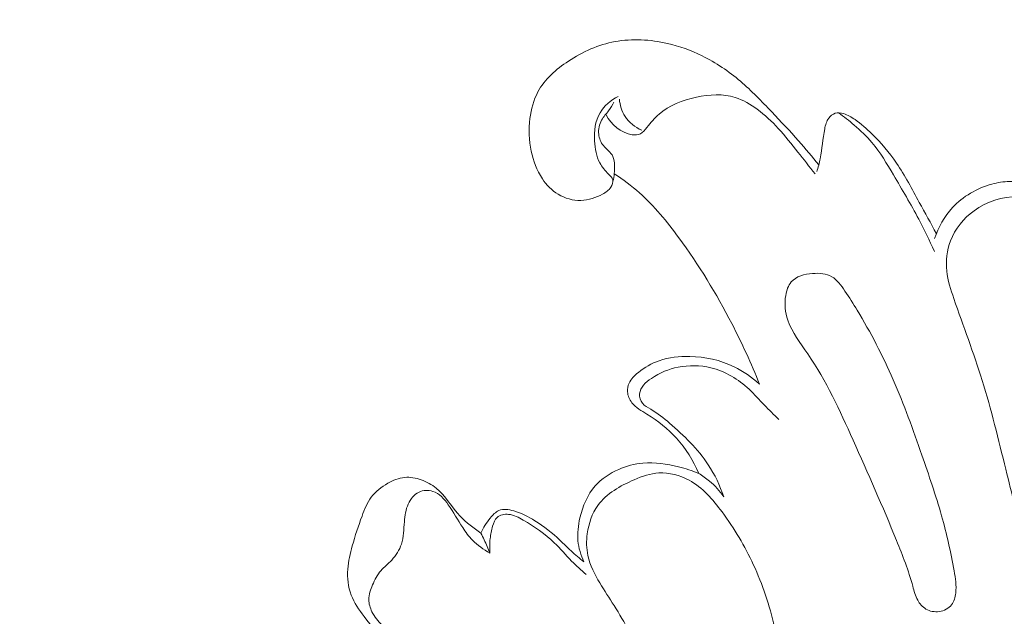
# Model space of a CAD drawing. Units: centimetres. Extents: x 450 to 617, y -129 to 107.
# Drawn here: x 527 to 532, y 23 to 27 of the extents above; entities that cross this region are included whole.
import ezdxf

# ---------------------------------------------------------------- set-up
doc = ezdxf.new("R2010")
doc.units = ezdxf.units.CM
doc.header["$MEASUREMENT"] = 0
doc.layers.add('layer 1', color=7, linetype='Continuous')

msp = doc.modelspace()

# ---------------------------------------------------------------- linework, layer by layer
at = {"layer": 'layer 1', "color": 250, "lineweight": 20}
for points, knots in [([(450.09501, -128.84197), (450.09501, -128.84197), (450.09501, 107.34372), (450.09501, 107.34372), (450.09501, 107.34372), (450.09501, 107.34372), (617.09502, 107.34372), (617.09502, 107.34372), (617.09502, 107.34372), (617.09502, 107.34372), (617.09502, -128.84197), (617.09502, -128.84197), (617.09502, -128.84197), (617.09502, -128.84197), (450.09501, -128.84197), (450.09501, -128.84197)], [0, 0, 0, 0, 0.2, 0.2, 0.2, 0.2, 0.4, 0.4, 0.4, 0.4, 0.6, 0.6, 0.6, 0.6, 1, 1, 1, 1]), ([(531.14072, 25.7304), (531.10492, 25.7749), (531.06822, 25.8188), (531.03032, 25.8616), (531.03032, 25.8616), (530.98252, 25.9156), (530.93282, 25.9679), (530.88312, 26.0203), (530.88312, 26.0203), (530.82802, 26.0783), (530.77292, 26.1364), (530.71182, 26.1882), (530.71182, 26.1882), (530.64762, 26.2429), (530.57672, 26.2907), (530.50092, 26.328), (530.50092, 26.328), (530.44052, 26.3577), (530.37702, 26.3808), (530.31102, 26.396), (530.31102, 26.396), (530.21722, 26.4175), (530.11832, 26.423), (530.02442, 26.4057), (530.02442, 26.4057), (529.93362, 26.3889), (529.84752, 26.3508), (529.76882, 26.2989), (529.76882, 26.2989), (529.70102, 26.2542), (529.63862, 26.1993), (529.60152, 26.13), (529.60152, 26.13), (529.57762, 26.0855), (529.56412, 26.0351), (529.55782, 25.9844), (529.55782, 25.9844), (529.55032, 25.9245), (529.55292, 25.8642), (529.56522, 25.8053), (529.56522, 25.8053), (529.57632, 25.7518), (529.59552, 25.6994), (529.62602, 25.6538), (529.62602, 25.6538), (529.64862, 25.6201), (529.67742, 25.5901), (529.71242, 25.5689), (529.71242, 25.5689), (529.74972, 25.5463), (529.79402, 25.5337), (529.83752, 25.5349), (529.83752, 25.5349), (529.87902, 25.5361), (529.91962, 25.55), (529.95622, 25.5699), (529.95622, 25.5699), (529.97382, 25.5794), (529.99042, 25.5904), (530.00192, 25.6077), (530.00192, 25.6077), (530.00992, 25.6199), (530.01542, 25.6353), (530.01222, 25.648), (530.01222, 25.648), (530.00922, 25.6598), (529.99882, 25.6694), (529.98912, 25.6791), (529.98912, 25.6791), (529.96952, 25.6987), (529.95312, 25.7187), (529.94102, 25.7412), (529.94102, 25.7412), (529.92202, 25.7767), (529.91392, 25.8186), (529.91162, 25.8611), (529.91162, 25.8611), (529.90862, 25.9153), (529.91522, 25.9705), (529.94202, 26.0154), (529.94202, 26.0154), (529.96462, 26.0535), (530.00172, 26.0841), (530.04112, 26.1052)], [0, 0, 0, 0, 0.0454545, 0.0454545, 0.0454545, 0.0454545, 0.0909091, 0.0909091, 0.0909091, 0.0909091, 0.1363636, 0.1363636, 0.1363636, 0.1363636, 0.1818182, 0.1818182, 0.1818182, 0.1818182, 0.2272727, 0.2272727, 0.2272727, 0.2272727, 0.2727273, 0.2727273, 0.2727273, 0.2727273, 0.3181818, 0.3181818, 0.3181818, 0.3181818, 0.3636364, 0.3636364, 0.3636364, 0.3636364, 0.4090909, 0.4090909, 0.4090909, 0.4090909, 0.4545455, 0.4545455, 0.4545455, 0.4545455, 0.5, 0.5, 0.5, 0.5, 0.5454545, 0.5454545, 0.5454545, 0.5454545, 0.5909091, 0.5909091, 0.5909091, 0.5909091, 0.6363636, 0.6363636, 0.6363636, 0.6363636, 0.6818182, 0.6818182, 0.6818182, 0.6818182, 0.7272727, 0.7272727, 0.7272727, 0.7272727, 0.7727273, 0.7727273, 0.7727273, 0.7727273, 0.8181818, 0.8181818, 0.8181818, 0.8181818, 0.8636364, 0.8636364, 0.8636364, 0.8636364, 0.9090909, 0.9090909, 0.9090909, 0.9090909, 1, 1, 1, 1]), ([(531.12022, 25.6808), (531.08942, 25.7207), (531.05782, 25.7599), (531.02652, 25.7995), (531.02652, 25.7995), (530.99162, 25.8438), (530.95712, 25.8886), (530.91892, 25.9301), (530.91892, 25.9301), (530.88392, 25.9683), (530.84582, 26.0036), (530.80352, 26.0348), (530.80352, 26.0348), (530.76662, 26.062), (530.72642, 26.086), (530.68342, 26.0994), (530.68342, 26.0994), (530.61622, 26.1205), (530.54192, 26.116), (530.46992, 26.1006), (530.46992, 26.1006), (530.39412, 26.0843), (530.32092, 26.0559), (530.26542, 26.0082), (530.26542, 26.0082), (530.24092, 25.9872), (530.21982, 25.9624), (530.19892, 25.9353), (530.19892, 25.9353), (530.18852, 25.9217), (530.17802, 25.9075), (530.16372, 25.9005), (530.16372, 25.9005), (530.15062, 25.894), (530.13422, 25.8935), (530.11852, 25.8955), (530.11852, 25.8955), (530.05592, 25.9035), (530.00332, 25.9518), (529.97482, 26.0044)], [0, 0, 0, 0, 0.0909091, 0.0909091, 0.0909091, 0.0909091, 0.1818182, 0.1818182, 0.1818182, 0.1818182, 0.2727273, 0.2727273, 0.2727273, 0.2727273, 0.3636364, 0.3636364, 0.3636364, 0.3636364, 0.4545455, 0.4545455, 0.4545455, 0.4545455, 0.5454545, 0.5454545, 0.5454545, 0.5454545, 0.6363636, 0.6363636, 0.6363636, 0.6363636, 0.7272727, 0.7272727, 0.7272727, 0.7272727, 0.8181818, 0.8181818, 0.8181818, 0.8181818, 1, 1, 1, 1]), ([(530.01312, 25.6402), (530.02032, 25.6679), (530.02202, 25.6962), (530.02122, 25.7257), (530.02122, 25.7257), (530.02082, 25.7435), (530.01952, 25.7617), (530.01232, 25.7767), (530.01232, 25.7767), (530.00152, 25.7994), (529.97742, 25.8149), (529.96072, 25.8356), (529.96072, 25.8356), (529.94622, 25.8536), (529.93742, 25.8756), (529.93492, 25.8984), (529.93492, 25.8984), (529.93212, 25.9249), (529.93792, 25.9525), (529.95082, 25.9754), (529.95082, 25.9754), (529.96132, 25.9941), (529.97642, 26.0097), (529.98902, 26.027), (529.98902, 26.027), (530.00002, 26.042), (530.00922, 26.0583), (530.01832, 26.0746)], [0, 0, 0, 0, 0.125, 0.125, 0.125, 0.125, 0.25, 0.25, 0.25, 0.25, 0.375, 0.375, 0.375, 0.375, 0.5, 0.5, 0.5, 0.5, 0.625, 0.625, 0.625, 0.625, 0.75, 0.75, 0.75, 0.75, 1, 1, 1, 1]), ([(530.04802, 26.0907), (530.05102, 26.0577), (530.06072, 26.0242), (530.07892, 25.996), (530.07892, 25.996), (530.10062, 25.9625), (530.13452, 25.9366), (530.17062, 25.9198)], [0, 0, 0, 0, 0.3333333, 0.3333333, 0.3333333, 0.3333333, 1, 1, 1, 1]), ([(531.78541, 25.3526), (531.75471, 25.4103), (531.72271, 25.4671), (531.69151, 25.5245), (531.69151, 25.5245), (531.65171, 25.5975), (531.61331, 25.6714), (531.56651, 25.7401), (531.56651, 25.7401), (531.52721, 25.7976), (531.48211, 25.8515), (531.43211, 25.9002), (531.43211, 25.9002), (531.40321, 25.9283), (531.37261, 25.9547), (531.33961, 25.978), (531.33961, 25.978), (531.32001, 25.9918), (531.29951, 26.0045), (531.27581, 26.0113), (531.27581, 26.0113), (531.26101, 26.0156), (531.24501, 26.0175), (531.23081, 26.0131), (531.23081, 26.0131), (531.21671, 26.0088), (531.20442, 25.9984), (531.19562, 25.9863), (531.19562, 25.9863), (531.18292, 25.9689), (531.17742, 25.9481), (531.17322, 25.9272), (531.17322, 25.9272), (531.16222, 25.8726), (531.15962, 25.8177), (531.14862, 25.764), (531.14862, 25.764), (531.14372, 25.7401), (531.13722, 25.7164), (531.13032, 25.6929)], [0, 0, 0, 0, 0.0909091, 0.0909091, 0.0909091, 0.0909091, 0.1818182, 0.1818182, 0.1818182, 0.1818182, 0.2727273, 0.2727273, 0.2727273, 0.2727273, 0.3636364, 0.3636364, 0.3636364, 0.3636364, 0.4545455, 0.4545455, 0.4545455, 0.4545455, 0.5454545, 0.5454545, 0.5454545, 0.5454545, 0.6363636, 0.6363636, 0.6363636, 0.6363636, 0.7272727, 0.7272727, 0.7272727, 0.7272727, 0.8181818, 0.8181818, 0.8181818, 0.8181818, 1, 1, 1, 1]), ([(531.77441, 25.2557), (531.74741, 25.3151), (531.71901, 25.374), (531.68861, 25.4318), (531.68861, 25.4318), (531.64531, 25.5142), (531.59781, 25.5941), (531.55031, 25.6747), (531.55031, 25.6747), (531.51411, 25.736), (531.47801, 25.7977), (531.43231, 25.8519), (531.43231, 25.8519), (531.40301, 25.8867), (531.36981, 25.9184), (531.33511, 25.9482), (531.33511, 25.9482), (531.30731, 25.9721), (531.27861, 25.9947), (531.24861, 26.0157)], [0, 0, 0, 0, 0.1666667, 0.1666667, 0.1666667, 0.1666667, 0.3333333, 0.3333333, 0.3333333, 0.3333333, 0.5, 0.5, 0.5, 0.5, 0.6666667, 0.6666667, 0.6666667, 0.6666667, 1, 1, 1, 1]), ([(530.02012, 25.6811), (530.06832, 25.6496), (530.11472, 25.615), (530.15782, 25.5769), (530.15782, 25.5769), (530.23962, 25.5044), (530.30922, 25.419), (530.37402, 25.3307), (530.37402, 25.3307), (530.48362, 25.1812), (530.57962, 25.0233), (530.66422, 24.8595), (530.66422, 24.8595), (530.72002, 24.7515), (530.77082, 24.64101), (530.81592, 24.52831)], [0, 0, 0, 0, 0.2, 0.2, 0.2, 0.2, 0.4, 0.4, 0.4, 0.4, 0.6, 0.6, 0.6, 0.6, 1, 1, 1, 1]), ([(532.64611, 25.2571), (532.63371, 25.2889), (532.61971, 25.3201), (532.60541, 25.3512), (532.60541, 25.3512), (532.59471, 25.3747), (532.58371, 25.3981), (532.57051, 25.4202), (532.57051, 25.4202), (532.53161, 25.4849), (532.47281, 25.5377), (532.40531, 25.5765), (532.40531, 25.5765), (532.33791, 25.6152), (532.26191, 25.64), (532.18611, 25.6388), (532.18611, 25.6388), (532.15371, 25.6383), (532.12121, 25.633), (532.08951, 25.6243), (532.08951, 25.6243), (532.00781, 25.602), (531.93101, 25.5574), (531.87381, 25.4954), (531.87381, 25.4954), (531.82901, 25.4468), (531.79631, 25.3875), (531.77551, 25.3256)], [0, 0, 0, 0, 0.125, 0.125, 0.125, 0.125, 0.25, 0.25, 0.25, 0.25, 0.375, 0.375, 0.375, 0.375, 0.5, 0.5, 0.5, 0.5, 0.625, 0.625, 0.625, 0.625, 0.75, 0.75, 0.75, 0.75, 1, 1, 1, 1]), ([(533.04961, 23.39101), (533.02701, 23.57291), (532.99541, 23.75471), (532.94501, 23.93101), (532.94501, 23.93101), (532.90261, 24.07871), (532.84701, 24.22261), (532.80131, 24.36941), (532.80131, 24.36941), (532.74481, 24.55101), (532.70371, 24.73711), (532.67411, 24.9256), (532.67411, 24.9256), (532.66331, 24.9944), (532.65401, 25.0635), (532.63721, 25.1306), (532.63721, 25.1306), (532.61901, 25.2028), (532.59211, 25.2726), (532.55511, 25.3397), (532.55511, 25.3397), (532.51731, 25.4081), (532.46911, 25.4736), (532.40321, 25.5122), (532.40321, 25.5122), (532.35331, 25.5414), (532.29321, 25.5552), (532.23351, 25.5557), (532.23351, 25.5557), (532.14691, 25.5563), (532.06091, 25.5291), (531.99151, 25.4788), (531.99151, 25.4788), (531.93381, 25.437), (531.88751, 25.3793), (531.86251, 25.3136), (531.86251, 25.3136), (531.84251, 25.261), (531.83621, 25.2032), (531.84221, 25.1476), (531.84221, 25.1476), (531.84781, 25.0958), (531.86411, 25.0459), (531.88101, 24.9964), (531.88101, 24.9964), (531.93251, 24.846), (531.98951, 24.69881), (532.03651, 24.54821), (532.03651, 24.54821), (532.08651, 24.38801), (532.12501, 24.22391), (532.16551, 24.06061), (532.16551, 24.06061), (532.19821, 23.92841), (532.23221, 23.79681), (532.26531, 23.66481), (532.26531, 23.66481), (532.29391, 23.55081), (532.32191, 23.43671), (532.34981, 23.32251)], [0, 0, 0, 0, 0.0625, 0.0625, 0.0625, 0.0625, 0.125, 0.125, 0.125, 0.125, 0.1875, 0.1875, 0.1875, 0.1875, 0.25, 0.25, 0.25, 0.25, 0.3125, 0.3125, 0.3125, 0.3125, 0.375, 0.375, 0.375, 0.375, 0.4375, 0.4375, 0.4375, 0.4375, 0.5, 0.5, 0.5, 0.5, 0.5625, 0.5625, 0.5625, 0.5625, 0.625, 0.625, 0.625, 0.625, 0.6875, 0.6875, 0.6875, 0.6875, 0.75, 0.75, 0.75, 0.75, 0.8125, 0.8125, 0.8125, 0.8125, 0.875, 0.875, 0.875, 0.875, 1, 1, 1, 1]), ([(531.35131, 24.933), (531.33001, 24.9682), (531.30831, 25.0027), (531.28431, 25.0382), (531.28431, 25.0382), (531.26381, 25.0686), (531.24161, 25.0998), (531.21151, 25.117), (531.21151, 25.117), (531.18202, 25.1339), (531.14492, 25.1374), (531.10722, 25.1345), (531.10722, 25.1345), (531.06222, 25.1311), (531.01652, 25.1186), (530.99012, 25.0878), (530.99012, 25.0878), (530.97322, 25.0681), (530.96412, 25.041), (530.95962, 25.0138), (530.95962, 25.0138), (530.95182, 24.9676), (530.95702, 24.9212), (530.97142, 24.8785), (530.97142, 24.8785), (530.99412, 24.8112), (531.03962, 24.7534), (531.08062, 24.69351), (531.08062, 24.69351), (531.18242, 24.54481), (531.25591, 24.38341), (531.32861, 24.22141), (531.32861, 24.22141), (531.41051, 24.03891), (531.49141, 23.85571), (531.56681, 23.67041), (531.56681, 23.67041), (531.60031, 23.58801), (531.63261, 23.50531), (531.65631, 23.41921), (531.65631, 23.41921), (531.66351, 23.39331), (531.66981, 23.36701), (531.68291, 23.34331), (531.68291, 23.34331), (531.69371, 23.32381), (531.70891, 23.30601), (531.72821, 23.29461), (531.72821, 23.29461), (531.74951, 23.28201), (531.77561, 23.27731), (531.80101, 23.28101), (531.80101, 23.28101), (531.82751, 23.28481), (531.85321, 23.29791), (531.86891, 23.31801), (531.86891, 23.31801), (531.88281, 23.33581), (531.88891, 23.35921), (531.89151, 23.38221), (531.89151, 23.38221), (531.89621, 23.42361), (531.88981, 23.46381), (531.88271, 23.50391), (531.88271, 23.50391), (531.86461, 23.60561), (531.84181, 23.70641), (531.81381, 23.80571), (531.81381, 23.80571), (531.78221, 23.91801), (531.74401, 24.02841), (531.70551, 24.13861), (531.70551, 24.13861), (531.65711, 24.27761), (531.60811, 24.41611), (531.54911, 24.55141), (531.54911, 24.55141), (531.49161, 24.68311), (531.42461, 24.8117), (531.35131, 24.933)], [0, 0, 0, 0, 0.047619, 0.047619, 0.047619, 0.047619, 0.0952381, 0.0952381, 0.0952381, 0.0952381, 0.1428571, 0.1428571, 0.1428571, 0.1428571, 0.1904762, 0.1904762, 0.1904762, 0.1904762, 0.2380952, 0.2380952, 0.2380952, 0.2380952, 0.2857143, 0.2857143, 0.2857143, 0.2857143, 0.3333333, 0.3333333, 0.3333333, 0.3333333, 0.3809524, 0.3809524, 0.3809524, 0.3809524, 0.4285714, 0.4285714, 0.4285714, 0.4285714, 0.4761905, 0.4761905, 0.4761905, 0.4761905, 0.5238095, 0.5238095, 0.5238095, 0.5238095, 0.5714286, 0.5714286, 0.5714286, 0.5714286, 0.6190476, 0.6190476, 0.6190476, 0.6190476, 0.6666667, 0.6666667, 0.6666667, 0.6666667, 0.7142857, 0.7142857, 0.7142857, 0.7142857, 0.7619048, 0.7619048, 0.7619048, 0.7619048, 0.8095238, 0.8095238, 0.8095238, 0.8095238, 0.8571429, 0.8571429, 0.8571429, 0.8571429, 0.9047619, 0.9047619, 0.9047619, 0.9047619, 1, 1, 1, 1]), ([(530.81592, 24.52831), (530.77462, 24.56601), (530.72782, 24.59861), (530.67712, 24.62311), (530.67712, 24.62311), (530.60202, 24.65941), (530.51822, 24.67791), (530.43382, 24.67971), (530.43382, 24.67971), (530.37662, 24.68101), (530.31912, 24.67451), (530.26612, 24.65591), (530.26612, 24.65591), (530.22502, 24.64151), (530.18672, 24.61981), (530.15202, 24.59191), (530.15202, 24.59191), (530.13112, 24.57521), (530.11162, 24.55631), (530.10102, 24.53251), (530.10102, 24.53251), (530.09462, 24.51801), (530.09162, 24.50181), (530.09272, 24.48591), (530.09272, 24.48591), (530.09422, 24.46411), (530.10362, 24.44281), (530.11702, 24.42571), (530.11702, 24.42571), (530.13822, 24.39861), (530.16932, 24.38161), (530.19912, 24.36321), (530.19912, 24.36321), (530.25952, 24.32611), (530.31452, 24.28311), (530.36112, 24.23161), (530.36112, 24.23161), (530.41232, 24.17511), (530.45332, 24.10831), (530.48282, 24.03831)], [0, 0, 0, 0, 0.0909091, 0.0909091, 0.0909091, 0.0909091, 0.1818182, 0.1818182, 0.1818182, 0.1818182, 0.2727273, 0.2727273, 0.2727273, 0.2727273, 0.3636364, 0.3636364, 0.3636364, 0.3636364, 0.4545455, 0.4545455, 0.4545455, 0.4545455, 0.5454545, 0.5454545, 0.5454545, 0.5454545, 0.6363636, 0.6363636, 0.6363636, 0.6363636, 0.7272727, 0.7272727, 0.7272727, 0.7272727, 0.8181818, 0.8181818, 0.8181818, 0.8181818, 1, 1, 1, 1]), ([(530.62042, 23.91041), (530.59872, 23.97151), (530.57092, 24.03121), (530.53532, 24.08571), (530.53532, 24.08571), (530.47852, 24.17241), (530.40182, 24.24581), (530.32312, 24.31361), (530.32312, 24.31361), (530.29062, 24.34161), (530.25782, 24.36861), (530.21972, 24.39031), (530.21972, 24.39031), (530.20312, 24.39981), (530.18562, 24.40821), (530.17412, 24.42271), (530.17412, 24.42271), (530.16272, 24.43701), (530.15712, 24.45721), (530.15882, 24.47531), (530.15882, 24.47531), (530.16222, 24.51021), (530.19242, 24.53741), (530.22352, 24.55881), (530.22352, 24.55881), (530.27012, 24.59101), (530.31852, 24.61041), (530.37032, 24.62051), (530.37032, 24.62051), (530.42852, 24.63191), (530.49112, 24.63171), (530.54972, 24.61751), (530.54972, 24.61751), (530.62842, 24.59841), (530.70002, 24.55411), (530.75882, 24.49941), (530.75882, 24.49941), (530.78842, 24.47191), (530.81482, 24.44181), (530.84252, 24.41291), (530.84252, 24.41291), (530.86812, 24.38621), (530.89492, 24.36051), (530.92162, 24.33471)], [0, 0, 0, 0, 0.0833333, 0.0833333, 0.0833333, 0.0833333, 0.1666667, 0.1666667, 0.1666667, 0.1666667, 0.25, 0.25, 0.25, 0.25, 0.3333333, 0.3333333, 0.3333333, 0.3333333, 0.4166667, 0.4166667, 0.4166667, 0.4166667, 0.5, 0.5, 0.5, 0.5, 0.5833333, 0.5833333, 0.5833333, 0.5833333, 0.6666667, 0.6666667, 0.6666667, 0.6666667, 0.75, 0.75, 0.75, 0.75, 0.8333333, 0.8333333, 0.8333333, 0.8333333, 1, 1, 1, 1]), ([(530.48282, 24.03831), (530.44712, 24.05311), (530.41032, 24.06481), (530.37262, 24.07441), (530.37262, 24.07441), (530.30872, 24.09061), (530.24222, 24.10081), (530.17702, 24.09481), (530.17702, 24.09481), (530.13162, 24.09061), (530.08692, 24.07851), (530.04462, 24.05991), (530.04462, 24.05991), (529.99592, 24.03861), (529.95032, 24.00881), (529.91582, 23.96981), (529.91582, 23.96981), (529.87292, 23.92131), (529.84702, 23.85841), (529.83202, 23.79431), (529.83202, 23.79431), (529.82222, 23.75251), (529.81702, 23.71011), (529.82102, 23.66811), (529.82102, 23.66811), (529.82482, 23.62881), (529.83682, 23.58971), (529.85392, 23.55391)], [0, 0, 0, 0, 0.125, 0.125, 0.125, 0.125, 0.25, 0.25, 0.25, 0.25, 0.375, 0.375, 0.375, 0.375, 0.5, 0.5, 0.5, 0.5, 0.625, 0.625, 0.625, 0.625, 0.75, 0.75, 0.75, 0.75, 1, 1, 1, 1]), ([(528.78242, 23.10191), (528.73272, 23.14761), (528.68963, 23.19941), (528.64893, 23.25391), (528.64893, 23.25391), (528.62133, 23.29081), (528.59483, 23.32891), (528.57873, 23.37141), (528.57873, 23.37141), (528.56183, 23.41601), (528.55633, 23.46541), (528.55963, 23.51331), (528.55963, 23.51331), (528.56253, 23.55691), (528.57263, 23.59931), (528.58433, 23.64111), (528.58433, 23.64111), (528.59963, 23.69611), (528.61763, 23.75001), (528.63773, 23.80431), (528.63773, 23.80431), (528.65123, 23.84091), (528.66573, 23.87771), (528.68873, 23.90841), (528.68873, 23.90841), (528.71193, 23.93941), (528.74382, 23.96431), (528.77882, 23.98411), (528.77882, 23.98411), (528.80782, 24.00051), (528.83892, 24.01341), (528.87132, 24.01641), (528.87132, 24.01641), (528.90152, 24.01931), (528.93282, 24.01341), (528.96212, 24.00301), (528.96212, 24.00301), (528.99222, 23.99241), (529.02022, 23.97691), (529.04422, 23.95731), (529.04422, 23.95731), (529.09622, 23.91491), (529.12962, 23.85291), (529.17582, 23.80351), (529.17582, 23.80351), (529.20912, 23.76781), (529.24902, 23.73871), (529.28902, 23.71051)], [0, 0, 0, 0, 0.0769231, 0.0769231, 0.0769231, 0.0769231, 0.1538462, 0.1538462, 0.1538462, 0.1538462, 0.2307692, 0.2307692, 0.2307692, 0.2307692, 0.3076923, 0.3076923, 0.3076923, 0.3076923, 0.3846154, 0.3846154, 0.3846154, 0.3846154, 0.4615385, 0.4615385, 0.4615385, 0.4615385, 0.5384615, 0.5384615, 0.5384615, 0.5384615, 0.6153846, 0.6153846, 0.6153846, 0.6153846, 0.6923077, 0.6923077, 0.6923077, 0.6923077, 0.7692308, 0.7692308, 0.7692308, 0.7692308, 0.8461538, 0.8461538, 0.8461538, 0.8461538, 1, 1, 1, 1]), ([(530.12962, 24.00341), (530.17372, 24.02231), (530.21822, 24.03801), (530.26452, 24.04071), (530.26452, 24.04071), (530.32072, 24.04401), (530.37952, 24.02821), (530.42972, 24.00101), (530.42972, 24.00101), (530.50442, 23.96061), (530.56052, 23.89501), (530.61082, 23.82681), (530.61082, 23.82681), (530.67812, 23.73541), (530.73522, 23.63931), (530.78212, 23.53831), (530.78212, 23.53831), (530.83272, 23.42931), (530.87152, 23.31461), (530.89752, 23.19581), (530.89752, 23.19581), (530.91922, 23.09701), (530.93202, 22.99541), (530.92302, 22.89651), (530.92302, 22.89651), (530.91632, 22.82261), (530.89732, 22.75011), (530.87682, 22.67661), (530.87682, 22.67661), (530.86462, 22.63261), (530.85192, 22.58831), (530.82702, 22.55161), (530.82702, 22.55161), (530.80532, 22.51951), (530.77432, 22.49331), (530.74082, 22.47111), (530.74082, 22.47111), (530.69872, 22.44321), (530.65272, 22.42181), (530.60232, 22.41701), (530.60232, 22.41701), (530.56802, 22.41371), (530.53172, 22.41811), (530.50262, 22.43381), (530.50262, 22.43381), (530.46832, 22.45241), (530.44412, 22.48701), (530.42252, 22.52151), (530.42252, 22.52151), (530.38512, 22.58111), (530.35522, 22.64091), (530.32652, 22.70181), (530.32652, 22.70181), (530.27612, 22.80851), (530.22922, 22.91881), (530.17702, 23.02631), (530.17702, 23.02631), (530.12922, 23.12491), (530.07692, 23.22121), (530.01912, 23.31361), (530.01912, 23.31361), (529.99332, 23.35471), (529.96642, 23.39511), (529.94132, 23.43741), (529.94132, 23.43741), (529.91312, 23.48481), (529.88722, 23.53451), (529.87572, 23.58761), (529.87572, 23.58761), (529.86732, 23.62661), (529.86672, 23.66741), (529.87212, 23.70781), (529.87212, 23.70781), (529.87952, 23.76341), (529.89832, 23.81841), (529.93042, 23.86281), (529.93042, 23.86281), (529.97732, 23.92791), (530.05272, 23.97051), (530.12962, 24.00341)], [0, 0, 0, 0, 0.047619, 0.047619, 0.047619, 0.047619, 0.0952381, 0.0952381, 0.0952381, 0.0952381, 0.1428571, 0.1428571, 0.1428571, 0.1428571, 0.1904762, 0.1904762, 0.1904762, 0.1904762, 0.2380952, 0.2380952, 0.2380952, 0.2380952, 0.2857143, 0.2857143, 0.2857143, 0.2857143, 0.3333333, 0.3333333, 0.3333333, 0.3333333, 0.3809524, 0.3809524, 0.3809524, 0.3809524, 0.4285714, 0.4285714, 0.4285714, 0.4285714, 0.4761905, 0.4761905, 0.4761905, 0.4761905, 0.5238095, 0.5238095, 0.5238095, 0.5238095, 0.5714286, 0.5714286, 0.5714286, 0.5714286, 0.6190476, 0.6190476, 0.6190476, 0.6190476, 0.6666667, 0.6666667, 0.6666667, 0.6666667, 0.7142857, 0.7142857, 0.7142857, 0.7142857, 0.7619048, 0.7619048, 0.7619048, 0.7619048, 0.8095238, 0.8095238, 0.8095238, 0.8095238, 0.8571429, 0.8571429, 0.8571429, 0.8571429, 0.9047619, 0.9047619, 0.9047619, 0.9047619, 1, 1, 1, 1]), ([(530.62042, 23.91041), (530.59832, 23.94201), (530.57192, 23.97101), (530.54222, 23.99601), (530.54222, 23.99601), (530.52362, 24.01171), (530.50372, 24.02581), (530.48282, 24.03831)], [0, 0, 0, 0, 0.3333333, 0.3333333, 0.3333333, 0.3333333, 1, 1, 1, 1]), ([(528.91402, 23.04671), (528.88182, 23.07671), (528.85022, 23.10731), (528.81822, 23.13751), (528.81822, 23.13751), (528.79442, 23.15991), (528.77042, 23.18221), (528.74772, 23.20601), (528.74772, 23.20601), (528.72642, 23.22841), (528.70613, 23.25211), (528.69223, 23.27991), (528.69223, 23.27991), (528.68193, 23.30071), (528.67513, 23.32381), (528.67493, 23.34661), (528.67493, 23.34661), (528.67463, 23.37391), (528.68393, 23.40081), (528.69513, 23.42661), (528.69513, 23.42661), (528.70733, 23.45491), (528.72182, 23.48191), (528.74132, 23.50471), (528.74132, 23.50471), (528.75912, 23.52541), (528.78122, 23.54261), (528.80032, 23.56301), (528.80032, 23.56301), (528.82402, 23.58821), (528.84322, 23.61831), (528.85372, 23.65051), (528.85372, 23.65051), (528.86652, 23.68971), (528.86642, 23.73201), (528.86972, 23.77361), (528.86972, 23.77361), (528.87232, 23.80681), (528.87712, 23.83971), (528.89122, 23.87051), (528.89122, 23.87051), (528.90362, 23.89781), (528.92322, 23.92361), (528.95022, 23.93601), (528.95022, 23.93601), (528.97302, 23.94651), (529.00112, 23.94751), (529.02512, 23.93991), (529.02512, 23.93991), (529.06122, 23.92861), (529.08792, 23.89801), (529.11042, 23.86661), (529.11042, 23.86661), (529.14012, 23.82511), (529.16242, 23.78241), (529.18932, 23.74121), (529.18932, 23.74121), (529.20532, 23.71681), (529.22302, 23.69301), (529.24352, 23.67181), (529.24352, 23.67181), (529.27102, 23.64361), (529.30362, 23.62021), (529.33842, 23.60171)], [0, 0, 0, 0, 0.0588235, 0.0588235, 0.0588235, 0.0588235, 0.1176471, 0.1176471, 0.1176471, 0.1176471, 0.1764706, 0.1764706, 0.1764706, 0.1764706, 0.2352941, 0.2352941, 0.2352941, 0.2352941, 0.2941176, 0.2941176, 0.2941176, 0.2941176, 0.3529412, 0.3529412, 0.3529412, 0.3529412, 0.4117647, 0.4117647, 0.4117647, 0.4117647, 0.4705882, 0.4705882, 0.4705882, 0.4705882, 0.5294118, 0.5294118, 0.5294118, 0.5294118, 0.5882353, 0.5882353, 0.5882353, 0.5882353, 0.6470588, 0.6470588, 0.6470588, 0.6470588, 0.7058824, 0.7058824, 0.7058824, 0.7058824, 0.7647059, 0.7647059, 0.7647059, 0.7647059, 0.8235294, 0.8235294, 0.8235294, 0.8235294, 0.8823529, 0.8823529, 0.8823529, 0.8823529, 1, 1, 1, 1]), ([(529.28902, 23.71051), (529.30142, 23.74051), (529.31962, 23.76691), (529.34082, 23.79331), (529.34082, 23.79331), (529.35442, 23.81021), (529.36922, 23.82721), (529.38782, 23.83511), (529.38782, 23.83511), (529.41172, 23.84521), (529.44162, 23.84041), (529.46912, 23.83271), (529.46912, 23.83271), (529.51222, 23.82061), (529.54912, 23.80141), (529.58472, 23.77911), (529.58472, 23.77911), (529.63392, 23.74821), (529.68072, 23.71131), (529.72342, 23.67101), (529.72342, 23.67101), (529.74362, 23.65201), (529.76292, 23.63221), (529.78322, 23.61351), (529.78322, 23.61351), (529.80582, 23.59261), (529.82962, 23.57301), (529.85392, 23.55391)], [0, 0, 0, 0, 0.125, 0.125, 0.125, 0.125, 0.25, 0.25, 0.25, 0.25, 0.375, 0.375, 0.375, 0.375, 0.5, 0.5, 0.5, 0.5, 0.625, 0.625, 0.625, 0.625, 0.75, 0.75, 0.75, 0.75, 1, 1, 1, 1]), ([(529.33842, 23.60171), (529.33652, 23.62791), (529.33712, 23.65461), (529.34002, 23.68051), (529.34002, 23.68051), (529.34252, 23.70351), (529.34692, 23.72591), (529.35352, 23.74911), (529.35352, 23.74911), (529.35872, 23.76701), (529.36522, 23.78551), (529.37822, 23.79721), (529.37822, 23.79721), (529.39382, 23.81121), (529.41872, 23.81581), (529.44122, 23.81381), (529.44122, 23.81381), (529.47112, 23.81111), (529.49662, 23.79701), (529.52172, 23.78221), (529.52172, 23.78221), (529.58292, 23.74631), (529.64142, 23.70691), (529.69152, 23.65841), (529.69152, 23.65841), (529.72462, 23.62641), (529.75412, 23.59061), (529.78642, 23.55751), (529.78642, 23.55751), (529.81152, 23.53181), (529.83832, 23.50781), (529.86532, 23.48421)], [0, 0, 0, 0, 0.1111111, 0.1111111, 0.1111111, 0.1111111, 0.2222222, 0.2222222, 0.2222222, 0.2222222, 0.3333333, 0.3333333, 0.3333333, 0.3333333, 0.4444444, 0.4444444, 0.4444444, 0.4444444, 0.5555556, 0.5555556, 0.5555556, 0.5555556, 0.6666667, 0.6666667, 0.6666667, 0.6666667, 0.7777778, 0.7777778, 0.7777778, 0.7777778, 1, 1, 1, 1]), ([(529.33842, 23.60171), (529.32882, 23.62591), (529.31842, 23.64981), (529.30732, 23.67341), (529.30732, 23.67341), (529.30142, 23.68591), (529.29532, 23.69821), (529.28902, 23.71051)], [0, 0, 0, 0, 0.3333333, 0.3333333, 0.3333333, 0.3333333, 1, 1, 1, 1])]:
    msp.add_open_spline(points, degree=3, knots=knots, dxfattribs=at)

doc.saveas('drawing.dxf')
